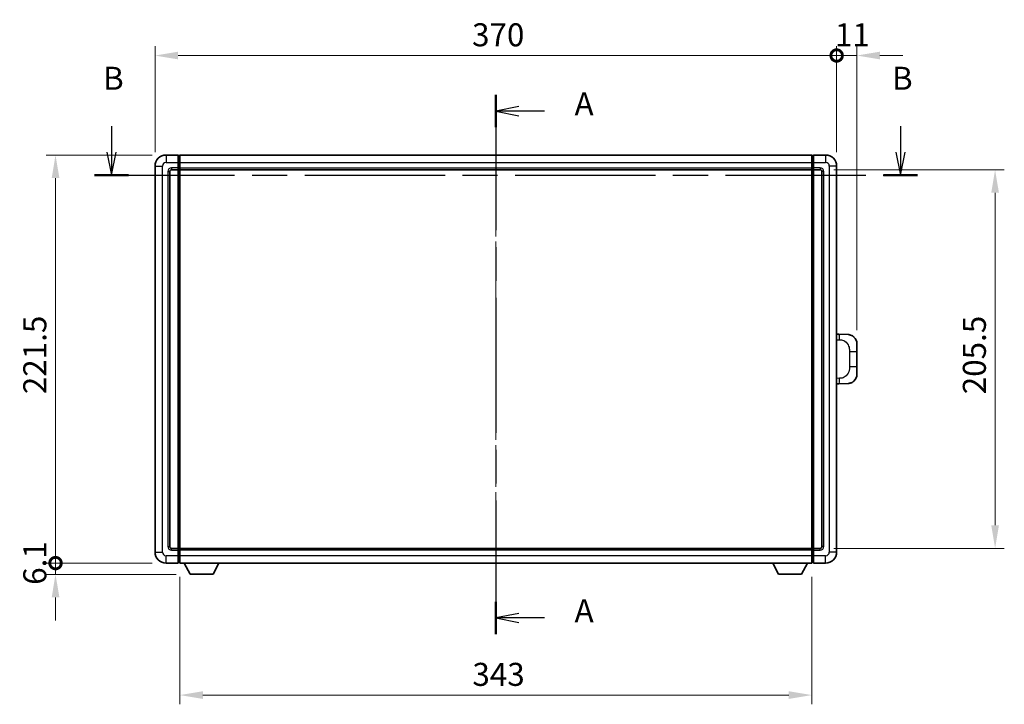
# Model space of a CAD drawing. Units: millimetres. Extents: x 0 to 11409, y 0 to 1405.
# Drawn here: x 2057 to 2592, y 476 to 847 of the extents above; entities that cross this region are included whole.
import ezdxf

# ---------------------------------------------------------------- set-up
doc = ezdxf.new("R2010")
doc.units = ezdxf.units.MM
doc.header["$LTSCALE"] = 4
doc.linetypes.add('CHAIN', pattern=[0.3543, 0.2362, -0.0295, 0.0591, -0.0295])
doc.layers.get('Defpoints').update_dxf_attribs({"lineweight": 25})
for name, color, linetype, lineweight in [('Centerline (ISO)', 131, 'Continuous', 18), ('Dimension (ISO)', 7, 'Continuous', 18), ('Section Line (ISO)', 7, 'CHAIN', 25), ('Visible (ISO)', 7, 'Continuous', 35), ('Visible Narrow (ISO)', 7, 'Continuous', 25)]:
    doc.layers.add(name, color=color, linetype=linetype, lineweight=lineweight)
doc.styles.add('Note Text (TK)', font='txt')
doc.dimstyles.new('Default - Method 1b (TK)', dxfattribs={"dimscale": 4, "dimtxt": 2.5, "dimasz": 2.5, "dimexe": 1, "dimexo": 1.5, "dimgap": 1, "dimtad": 1, "dimtoh": 1, "dimrnd": 1e-08, "dimdsep": 46, "dimtxsty": 'Note Text (TK)', "dimcen": 0.09, "dimdle": 5, "dimclrd": 100, "dimclre": 100, "dimclrt": 7, "dimadec": 1, "dimazin": 1, "dimtfac": 1, "dimtmove": 0, "dimatfit": 3, "dimfxl": 1, "dimtolj": 1, "dimlwd": -1, "dimlwe": -1, "dimarcsym": 0})

# ---------------------------------------------------------------- blocks, each defined once
blk = doc.blocks.new('2dTransSection0')
at = {"layer": 'Section Line (ISO)', "linetype": 'CHAIN', "ltscale": 15.530852}
blk.add_line((162.87, 169.32), (162.87, 110.79), dxfattribs=at)
at = {"layer": 'Section Line (ISO)', "linetype": 'Continuous', "lineweight": 50}
for p, q in [((162.87, 169.32), (162.87, 165.81)), ((162.87, 114.29), (162.87, 110.79))]:
    blk.add_line(p, q, dxfattribs=at)
at = {"layer": 'Section Line (ISO)', "linetype": 'Continuous'}
for p, q in [((165.37, 168.07), (162.87, 167.57)), ((165.37, 167.57), (162.87, 167.57)), ((162.87, 167.57), (165.37, 167.07)), ((168.17, 167.57), (165.37, 167.57)), ((165.37, 113.04), (162.87, 112.54)), ((165.37, 112.54), (162.87, 112.54)), ((162.87, 112.54), (165.37, 112.04)), ((168.17, 112.54), (165.37, 112.54))]:
    blk.add_line(p, q, dxfattribs=at)
at = {"layer": 'Section Line (ISO)', "char_height": 2.5, "attachment_point": 7, "style": 'Note Text (TK)'}
for insert in [(171.42, 166.32), (171.42, 111.3)]:
    blk.add_mtext('A', dxfattribs=dict(at, insert=insert))
blk = doc.blocks.new('2dTransSection1')
at = {"layer": 'Section Line (ISO)', "linetype": 'Continuous'}
for p, q in [((121.15, 165.93), (121.15, 163.1)), ((206.8, 165.93), (206.8, 163.1)), ((120.65, 163.1), (121.15, 160.6)), ((121.15, 163.1), (121.15, 160.6)), ((121.15, 160.6), (121.65, 163.1)), ((206.3, 163.1), (206.8, 160.6)), ((206.8, 163.1), (206.8, 160.6)), ((206.8, 160.6), (207.3, 163.1))]:
    blk.add_line(p, q, dxfattribs=at)
at = {"layer": 'Section Line (ISO)', "linetype": 'CHAIN', "ltscale": 16.116301}
blk.add_line((119.29, 160.6), (208.65, 160.6), dxfattribs=at)
at = {"layer": 'Section Line (ISO)', "linetype": 'Continuous', "lineweight": 50}
for p, q in [((119.29, 160.6), (123, 160.6)), ((204.94, 160.6), (208.65, 160.6))]:
    blk.add_line(p, q, dxfattribs=at)
at = {"layer": 'Section Line (ISO)', "char_height": 2.5, "attachment_point": 7, "style": 'Note Text (TK)'}
for insert in [(120.23, 169.1), (205.88, 169.1)]:
    blk.add_mtext('B', dxfattribs=dict(at, insert=insert))
blk = doc.blocks.new('_DotSmall')
at = {"color": 0, "linetype": 'ByBlock', "const_width": 0.5}
blk.add_lwpolyline([(-0.0625, 0, 1), (0.0625, 0, 1)], format="xyb", close=True, dxfattribs=at)
blk = doc.blocks.new('*D79')
at = {"layer": 'Defpoints', "color": 0}
for p in [(2076.86, 774), (2136.86, 774), (2136.86, 552.5)]:
    blk.add_point(p, dxfattribs=at)
at = {"layer": 'Dimension (ISO)', "color": 100}
for p, q in [((2129.36, 774), (2071.86, 774)), ((2076.86, 552.5), (2076.86, 761.5)), ((2129.36, 552.5), (2071.86, 552.5))]:
    blk.add_line(p, q, dxfattribs=at)
blk.add_solid([(2074.78, 761.5), (2078.95, 761.5), (2076.86, 774)], dxfattribs=at)
at = {"layer": 'Dimension (ISO)', "color": 100, "xscale": 12.5, "yscale": 12.5, "zscale": 12.5, "rotation": 270}
blk.add_blockref('_DotSmall', (2076.86, 552.5), dxfattribs=at)
at = {"layer": 'Dimension (ISO)', "color": 7, "insert": (2065.61, 644.2), "char_height": 12.5, "attachment_point": 4, "rotation": 90, "style": 'Note Text (TK)'}
blk.add_mtext('\\A1;221.5', dxfattribs=at)
blk = doc.blocks.new('*D80')
at = {"layer": 'Defpoints', "color": 0}
for p in [(2076.86, 552.5), (2136.86, 552.5), (2149.91, 546.4)]:
    blk.add_point(p, dxfattribs=at)
at = {"layer": 'Dimension (ISO)', "color": 100}
for p, q in [((2076.86, 552.5), (2076.86, 565)), ((2129.36, 552.5), (2071.86, 552.5)), ((2076.86, 546.4), (2076.86, 552.5)), ((2142.41, 546.4), (2071.86, 546.4)), ((2076.86, 533.9), (2076.86, 521.4))]:
    blk.add_line(p, q, dxfattribs=at)
blk.add_solid([(2074.78, 533.9), (2078.95, 533.9), (2076.86, 546.4)], dxfattribs=at)
at = {"layer": 'Dimension (ISO)', "color": 100, "xscale": 12.5, "yscale": 12.5, "zscale": 12.5, "rotation": 270}
blk.add_blockref('_DotSmall', (2076.86, 552.5), dxfattribs=at)
at = {"layer": 'Dimension (ISO)', "color": 7, "insert": (2065.61, 540.72), "char_height": 12.5, "attachment_point": 4, "rotation": 90, "style": 'Note Text (TK)'}
blk.add_mtext('\\A1;6.1', dxfattribs=at)
blk = doc.blocks.new('*D81')
at = {"layer": 'Defpoints', "color": 0}
for p in [(2500.86, 828), (2130.86, 768), (2500.86, 768)]:
    blk.add_point(p, dxfattribs=at)
at = {"layer": 'Dimension (ISO)', "color": 100}
for p, q in [((2130.86, 775.5), (2130.86, 833)), ((2500.86, 775.5), (2500.86, 833)), ((2143.36, 828), (2500.86, 828))]:
    blk.add_line(p, q, dxfattribs=at)
blk.add_solid([(2143.36, 830.08), (2143.36, 825.92), (2130.86, 828)], dxfattribs=at)
at = {"layer": 'Dimension (ISO)', "color": 100, "xscale": 12.5, "yscale": 12.5, "zscale": 12.5}
blk.add_blockref('_DotSmall', (2500.86, 828), dxfattribs=at)
at = {"layer": 'Dimension (ISO)', "color": 7, "insert": (2302.96, 839.25), "char_height": 12.5, "attachment_point": 4, "style": 'Note Text (TK)'}
blk.add_mtext('\\A1;370', dxfattribs=at)
blk = doc.blocks.new('*D82')
at = {"layer": 'Defpoints', "color": 0}
for p in [(2511.86, 828), (2500.86, 768), (2511.86, 671.52)]:
    blk.add_point(p, dxfattribs=at)
at = {"layer": 'Dimension (ISO)', "color": 100}
for p, q in [((2500.86, 775.5), (2500.86, 833)), ((2511.86, 679.02), (2511.86, 833)), ((2500.86, 828), (2488.36, 828)), ((2500.86, 828), (2511.86, 828)), ((2524.36, 828), (2536.86, 828))]:
    blk.add_line(p, q, dxfattribs=at)
blk.add_solid([(2524.36, 830.08), (2524.36, 825.92), (2511.86, 828)], dxfattribs=at)
at = {"layer": 'Dimension (ISO)', "color": 100, "xscale": 12.5, "yscale": 12.5, "zscale": 12.5}
blk.add_blockref('_DotSmall', (2500.86, 828), dxfattribs=at)
at = {"layer": 'Dimension (ISO)', "color": 7, "insert": (2499.94, 839.25), "char_height": 12.5, "attachment_point": 4, "style": 'Note Text (TK)'}
blk.add_mtext('\\A1;11', dxfattribs=at)
blk = doc.blocks.new('*D66')
at = {"layer": 'Defpoints', "color": 0}
for p in [(2144.36, 552.5), (2487.36, 552.5), (2144.36, 480.85)]:
    blk.add_point(p, dxfattribs=at)
at = {"layer": 'Dimension (ISO)', "color": 100}
for p, q in [((2144.36, 545), (2144.36, 475.85)), ((2487.36, 545), (2487.36, 475.85)), ((2474.86, 480.85), (2156.86, 480.85))]:
    blk.add_line(p, q, dxfattribs=at)
for points in [[(2156.86, 482.94), (2156.86, 478.77), (2144.36, 480.85)], [(2474.86, 482.94), (2474.86, 478.77), (2487.36, 480.85)]]:
    blk.add_solid(points, dxfattribs=at)
at = {"layer": 'Dimension (ISO)', "color": 7, "insert": (2303.15, 492.1), "char_height": 12.5, "attachment_point": 4, "style": 'Note Text (TK)'}
blk.add_mtext('\\A1;343', dxfattribs=at)
blk = doc.blocks.new('*D67')
at = {"layer": 'Defpoints', "color": 0}
for p in [(2491.86, 766), (2491.86, 560.5), (2586.86, 560.5)]:
    blk.add_point(p, dxfattribs=at)
at = {"layer": 'Dimension (ISO)', "color": 100}
for p, q in [((2499.36, 766), (2591.86, 766)), ((2586.86, 753.5), (2586.86, 573)), ((2499.36, 560.5), (2591.86, 560.5))]:
    blk.add_line(p, q, dxfattribs=at)
for points in [[(2584.78, 753.5), (2588.95, 753.5), (2586.86, 766)], [(2584.78, 573), (2588.95, 573), (2586.86, 560.5)]]:
    blk.add_solid(points, dxfattribs=at)
at = {"layer": 'Dimension (ISO)', "color": 7, "insert": (2575.61, 644.15), "char_height": 12.5, "attachment_point": 4, "rotation": 90, "style": 'Note Text (TK)'}
blk.add_mtext('\\A1;205.5', dxfattribs=at)

msp = doc.modelspace()

# ---------------------------------------------------------------- linework, layer by layer
at = {"layer": 'Centerline (ISO)', "linetype": 'CHAIN', "ltscale": 23.990969}
msp.add_line((2315.8635, 786.5017), (2315.8635, 540.0017), dxfattribs=at)
at = {"layer": 'Visible (ISO)'}
for p, q in [((2143.3635, 774.0017), (2136.8635, 774.0017)), ((2143.3635, 774.0017), (2143.3635, 770.0017)), ((2144.1135, 773.7017), (2143.3635, 773.7017)), ((2143.3635, 767.0017), (2143.3635, 770.0017)), ((2144.3635, 774.0017), (2487.3635, 774.0017)), ((2144.3635, 770.0017), (2144.3635, 774.0017)), ((2144.3635, 770.0017), (2144.3635, 767.0017)), ((2487.3635, 774.0017), (2487.3635, 770.0017)), ((2487.3635, 767.0017), (2487.3635, 770.0017)), ((2487.6135, 773.7017), (2488.3635, 773.7017)), ((2494.8635, 774.0017), (2488.3635, 774.0017)), ((2488.3635, 770.0017), (2488.3635, 774.0017)), ((2488.3635, 770.0017), (2488.3635, 767.0017)), ((2130.8635, 768.0017), (2130.8635, 558.5017)), ((2138.8635, 561.5017), (2138.8635, 765.0017)), ((2139.8635, 766.0017), (2143.3635, 766.0017)), ((2143.3635, 767.0017), (2143.3635, 766.0017)), ((2144.1135, 766.3017), (2143.3635, 766.3017)), ((2143.3635, 560.5017), (2143.3635, 766.0017)), ((2144.3635, 766.0017), (2144.3635, 767.0017)), ((2144.3635, 766.0017), (2487.3635, 766.0017)), ((2144.3635, 560.5017), (2144.3635, 766.0017)), ((2487.3635, 767.0017), (2487.3635, 766.0017)), ((2487.3635, 766.0017), (2487.3635, 560.5017)), ((2487.6135, 766.3017), (2488.3635, 766.3017)), ((2488.3635, 766.0017), (2488.3635, 767.0017)), ((2488.3635, 766.0017), (2488.3635, 560.5017)), ((2488.3635, 766.0017), (2491.8635, 766.0017)), ((2492.8635, 765.0017), (2492.8635, 561.5017)), ((2500.8635, 558.5017), (2500.8635, 768.0017)), ((2501.9909, 676.6948), (2500.8635, 676.7342)), ((2507.038, 676.5186), (2501.9909, 676.6948)), ((2511.8635, 671.5216), (2511.8635, 667.389)), ((2511.8635, 659.1143), (2511.8635, 667.389)), ((2511.8635, 659.1143), (2511.8635, 654.9817)), ((2500.8635, 649.7691), (2501.9909, 649.8085)), ((2501.9909, 649.8085), (2507.038, 649.9847)), ((2143.3635, 560.5017), (2139.8635, 560.5017)), ((2143.3635, 560.5017), (2143.3635, 559.5017)), ((2144.1135, 560.2017), (2143.3635, 560.2017)), ((2143.3635, 556.5017), (2143.3635, 559.5017)), ((2143.3635, 556.5017), (2143.3635, 552.5017)), ((2487.3635, 560.5017), (2144.3635, 560.5017)), ((2144.3635, 559.5017), (2144.3635, 560.5017)), ((2144.3635, 559.5017), (2144.3635, 556.5017)), ((2144.3635, 552.5017), (2144.3635, 556.5017)), ((2487.3635, 560.5017), (2487.3635, 559.5017)), ((2487.3635, 556.5017), (2487.3635, 559.5017)), ((2487.3635, 556.5017), (2487.3635, 552.5017)), ((2487.6135, 560.2017), (2488.3635, 560.2017)), ((2488.3635, 559.5017), (2488.3635, 560.5017)), ((2491.8635, 560.5017), (2488.3635, 560.5017)), ((2488.3635, 559.5017), (2488.3635, 556.5017)), ((2488.3635, 552.5017), (2488.3635, 556.5017)), ((2136.8635, 552.5017), (2143.3635, 552.5017)), ((2144.1135, 552.8017), (2143.3635, 552.8017)), ((2487.3635, 552.5017), (2144.3635, 552.5017)), ((2149.9135, 546.4017), (2146.7751, 552.5017)), ((2162.4135, 546.4017), (2165.5519, 552.5017)), ((2469.3135, 546.4017), (2466.1751, 552.5017)), ((2481.8135, 546.4017), (2484.9519, 552.5017)), ((2487.6135, 552.8017), (2488.3635, 552.8017)), ((2488.3635, 552.5017), (2494.8635, 552.5017)), ((2149.9135, 546.4017), (2162.4135, 546.4017)), ((2469.3135, 546.4017), (2481.8135, 546.4017))]:
    msp.add_line(p, q, dxfattribs=at)
for centre, radius, start, end in [((2136.8635, 768.0017), 6, 90, 180), ((2144.1135, 773.4517), 0.25, 0, 90), ((2487.6135, 773.4517), 0.25, 90, 180), ((2494.8635, 768.0017), 6, 0, 90), ((2139.8635, 765.0017), 1, 90, 180), ((2144.1135, 766.5517), 0.25, 270, 0), ((2487.6135, 766.5517), 0.25, 180, 270), ((2491.8635, 765.0017), 1, 0, 90), ((2506.8635, 671.5216), 5, 0, 47.002979), ((2506.8635, 654.9817), 5, 312.997021, 0), ((2139.8635, 561.5017), 1, 180, 270), ((2491.8635, 561.5017), 1, 270, 0), ((2136.8635, 558.5017), 6, 180, 270), ((2144.1135, 559.9517), 0.25, 0, 90), ((2487.6135, 559.9517), 0.25, 90, 180), ((2494.8635, 558.5017), 6, 270, 0), ((2144.1135, 553.0517), 0.25, 270, 0), ((2487.6135, 553.0517), 0.25, 180, 270)]:
    msp.add_arc(centre, radius, start, end, dxfattribs=at)
for points, knots in [([(2507.038, 676.5186), (2507.2936, 676.5097), (2507.5512, 676.4807), (2507.9797, 676.3988), (2508.1551, 676.3553), (2508.3855, 676.2848), (2508.4428, 676.2661), (2508.7181, 676.1708), (2508.9335, 676.0791), (2509.309, 675.887), (2509.4727, 675.791), (2509.7454, 675.61), (2509.8587, 675.5276), (2510.0205, 675.3996), (2510.0742, 675.3552), (2510.1513, 675.2888), (2510.1766, 675.2665), (2510.2259, 675.2223), (2510.2495, 675.2008), (2510.2733, 675.1786)], [0, 0, 0, 0, 0.078120947, 0.078120947, 0.13297333, 0.13297333, 0.151232575, 0.151232575, 0.221140313, 0.221140313, 0.277761151, 0.277761151, 0.320245644, 0.320245644, 0.342263645, 0.342263645, 0.35346824, 0.35346824, 0.364744749, 0.364744749, 0.364744749, 0.364744749]), ([(2510.2733, 651.3248), (2510.2524, 651.3053), (2510.232, 651.2865), (2510.1885, 651.2474), (2510.166, 651.2275), (2510.0975, 651.1679), (2510.0495, 651.1277), (2509.9047, 651.011), (2509.8031, 650.9351), (2509.5597, 650.7675), (2509.4141, 650.6777), (2509.0539, 650.4805), (2508.8331, 650.3797), (2508.3522, 650.2005), (2508.0883, 650.1264), (2507.564, 650.024), (2507.3001, 649.9939), (2507.038, 649.9847)], [0, 0, 0, 0, 0.010414368, 0.010414368, 0.020739711, 0.020739711, 0.040939644, 0.040939644, 0.079734413, 0.079734413, 0.130964325, 0.130964325, 0.203039647, 0.203039647, 0.286099518, 0.286099518, 0.36662243, 0.36662243, 0.36662243, 0.36662243])]:
    msp.add_open_spline(points, degree=3, knots=knots, dxfattribs=at)
at = {"layer": 'Visible Narrow (ISO)'}
for p, q in [((2136.8635, 774.0017), (2136.8635, 770.0017)), ((2136.8635, 770.0017), (2143.3635, 770.0017)), ((2144.1135, 770.0017), (2143.3635, 770.0017)), ((2144.1135, 770.0017), (2144.1135, 773.7017)), ((2144.3635, 770.0017), (2144.1135, 770.0017)), ((2144.1135, 770.0017), (2144.1135, 767.0017)), ((2144.3635, 770.0017), (2487.3635, 770.0017)), ((2487.3635, 770.0017), (2487.6135, 770.0017)), ((2487.6135, 773.7017), (2487.6135, 770.0017)), ((2487.6135, 770.0017), (2488.3635, 770.0017)), ((2487.6135, 767.0017), (2487.6135, 770.0017)), ((2488.3635, 770.0017), (2494.8635, 770.0017)), ((2494.8635, 774.0017), (2494.8635, 770.0017)), ((2130.8635, 768.0017), (2134.8635, 768.0017)), ((2134.8635, 558.5017), (2134.8635, 768.0017)), ((2137.8635, 765.0017), (2137.8635, 561.5017)), ((2137.8635, 765.0017), (2138.8635, 765.0017)), ((2143.3635, 767.0017), (2139.8635, 767.0017)), ((2139.8635, 767.0017), (2139.8635, 766.0017)), ((2144.1135, 767.0017), (2143.3635, 767.0017)), ((2144.3635, 767.0017), (2144.1135, 767.0017)), ((2144.1135, 766.3017), (2144.1135, 767.0017)), ((2144.1135, 766.3017), (2144.1135, 560.2017)), ((2144.3635, 767.0017), (2487.3635, 767.0017)), ((2487.3635, 767.0017), (2487.6135, 767.0017)), ((2487.6135, 767.0017), (2488.3635, 767.0017)), ((2487.6135, 767.0017), (2487.6135, 766.3017)), ((2487.6135, 560.2017), (2487.6135, 766.3017)), ((2491.8635, 767.0017), (2488.3635, 767.0017)), ((2491.8635, 767.0017), (2491.8635, 766.0017)), ((2493.8635, 765.0017), (2492.8635, 765.0017)), ((2493.8635, 561.5017), (2493.8635, 765.0017)), ((2496.8635, 768.0017), (2496.8635, 558.5017)), ((2500.8635, 768.0017), (2496.8635, 768.0017)), ((2500.8635, 673.7524), (2502.4586, 673.6967)), ((2507.8175, 667.389), (2511.8635, 667.389)), ((2507.8175, 667.389), (2507.8175, 659.1143)), ((2511.8635, 659.1143), (2507.8175, 659.1143)), ((2502.4586, 652.8067), (2500.8635, 652.751)), ((2137.8635, 561.5017), (2138.8635, 561.5017)), ((2493.8635, 561.5017), (2492.8635, 561.5017)), ((2130.8635, 558.5017), (2134.8635, 558.5017)), ((2143.3635, 556.5017), (2136.8635, 556.5017)), ((2136.8635, 552.5017), (2136.8635, 556.5017)), ((2139.8635, 559.5017), (2139.8635, 560.5017)), ((2139.8635, 559.5017), (2143.3635, 559.5017)), ((2144.1135, 559.5017), (2143.3635, 559.5017)), ((2144.1135, 556.5017), (2143.3635, 556.5017)), ((2144.1135, 559.5017), (2144.1135, 560.2017)), ((2144.3635, 559.5017), (2144.1135, 559.5017)), ((2144.1135, 559.5017), (2144.1135, 556.5017)), ((2144.3635, 556.5017), (2144.1135, 556.5017)), ((2144.1135, 552.8017), (2144.1135, 556.5017)), ((2487.3635, 559.5017), (2144.3635, 559.5017)), ((2487.3635, 556.5017), (2144.3635, 556.5017)), ((2487.3635, 559.5017), (2487.6135, 559.5017)), ((2487.3635, 556.5017), (2487.6135, 556.5017)), ((2487.6135, 560.2017), (2487.6135, 559.5017)), ((2487.6135, 559.5017), (2488.3635, 559.5017)), ((2487.6135, 556.5017), (2487.6135, 559.5017)), ((2487.6135, 556.5017), (2488.3635, 556.5017)), ((2487.6135, 556.5017), (2487.6135, 552.8017)), ((2488.3635, 559.5017), (2491.8635, 559.5017)), ((2494.8635, 556.5017), (2488.3635, 556.5017)), ((2491.8635, 559.5017), (2491.8635, 560.5017)), ((2494.8635, 552.5017), (2494.8635, 556.5017)), ((2500.8635, 558.5017), (2496.8635, 558.5017))]:
    msp.add_line(p, q, dxfattribs=at)
for centre, start, end in [((2136.8635, 768.0017), 90, 180), ((2494.8635, 768.0017), 0, 90), ((2139.8635, 765.0017), 90, 180), ((2491.8635, 765.0017), 0, 90), ((2139.8635, 561.5017), 180, 270), ((2491.8635, 561.5017), 270, 0), ((2136.8635, 558.5017), 180, 270), ((2494.8635, 558.5017), 270, 0)]:
    msp.add_arc(centre, 2, start, end, dxfattribs=at)
for centre, major_axis, start_param, end_param in [((2501.8862, 673.6967), (0.1047, 2.9982), 4.71904817, 6.28318531), ((2501.8862, 652.8067), (0.1047, -2.9982), 0, 1.56413714)]:
    msp.add_ellipse(centre, major_axis=major_axis, ratio=0.19069699, start_param=start_param, end_param=end_param, dxfattribs=at)
for points, knots in [([(2502.4586, 673.6967), (2503.1656, 673.672), (2503.936, 673.6085), (2504.6748, 673.2837), (2505.6409, 672.8589), (2506.5373, 671.9927), (2507.0874, 670.9407), (2507.5079, 670.1366), (2507.7223, 669.2456), (2507.7867, 668.4407), (2507.8162, 668.0717), (2507.8175, 667.7191), (2507.8175, 667.389)], [0, 0, 0, 0, 0.26559079, 0.26559079, 0.26559079, 0.61290113, 0.61290113, 0.61290113, 0.8783338, 0.8783338, 0.8783338, 1, 1, 1, 1]), ([(2507.8175, 659.1143), (2507.8175, 658.5178), (2507.8046, 657.8486), (2507.6542, 657.1455), (2507.425, 656.0744), (2506.8772, 654.9798), (2506.0831, 654.191), (2505.4144, 653.5268), (2504.6082, 653.1124), (2503.8103, 652.9422), (2503.3486, 652.8438), (2502.8931, 652.8218), (2502.4586, 652.8067)], [0, 0, 0, 0, 0.21983104, 0.21983104, 0.21983104, 0.55477785, 0.55477785, 0.55477785, 0.83679083, 0.83679083, 0.83679083, 1, 1, 1, 1])]:
    msp.add_open_spline(points, degree=3, knots=knots, dxfattribs=at)

# ---------------------------------------------------------------- block references
at = {"layer": 'Section Line (ISO)', "xscale": 5, "yscale": 5, "zscale": 5}
for name in ['2dTransSection1', '2dTransSection0']:
    msp.add_blockref(name, (1501.5, -40), dxfattribs=at)

# ---------------------------------------------------------------- dimensions: what is measured, and where the dimension line sits
at = {"layer": 'Dimension (ISO)', "color": 100}
for base, p1, p2, angle, override, picture, middle in [((2500.8635, 828.0017), (2130.8635, 768.0017), (2500.8635, 768.0017), 180, {"dimscale": 0, "dimtxt": 12.5, "dimasz": 12.5, "dimexe": 5, "dimexo": 7.5, "dimgap": 5, "dimtoh": 0, "dimdec": 2, "dimblk2": 'DotSmall', "dimsah": 1, "dimcen": 0.45, "dimdle": 0, "dimtol": 0, "dimlim": 0, "dimtp": 0, "dimtm": 0, "dimtdec": 2, "dimtofl": 0, "dimatfit": 1}, '*D81', (2315.8135, 828.0017)), ((2511.8635, 828.0017), (2500.8635, 768.0017), (2511.8635, 671.5216), 180, {"dimscale": 0, "dimtxt": 12.5, "dimasz": 12.5, "dimexe": 5, "dimexo": 7.5, "dimgap": 5, "dimtoh": 0, "dimdec": 2, "dimblk1": 'DotSmall', "dimsah": 1, "dimcen": 0.45, "dimdle": 0, "dimtol": 0, "dimlim": 0, "dimtp": 0, "dimtm": 0, "dimtdec": 2, "dimtofl": 1, "dimatfit": 1}, '*D82', (2506.3635, 828.0017)), ((2076.8635, 774.0017), (2136.8635, 552.5017), (2136.8635, 774.0017), 90, {"dimscale": 0, "dimtxt": 12.5, "dimasz": 12.5, "dimexe": 5, "dimexo": 7.5, "dimgap": 5, "dimtoh": 0, "dimdec": 2, "dimblk1": 'DotSmall', "dimsah": 1, "dimcen": 0.45, "dimdle": 0, "dimtol": 0, "dimlim": 0, "dimtp": 0, "dimtm": 0, "dimtdec": 2, "dimtofl": 0, "dimatfit": 1}, '*D79', (2076.8635, 663.3017)), ((2586.8635, 560.5017), (2491.8635, 766.0017), (2491.8635, 560.5017), 270, {"dimscale": 0, "dimtxt": 12.5, "dimasz": 12.5, "dimexe": 5, "dimexo": 7.5, "dimgap": 5, "dimtoh": 0, "dimdec": 2, "dimcen": 0.45, "dimtol": 0, "dimlim": 0, "dimtp": 0, "dimtm": 0, "dimtdec": 2, "dimtofl": 0, "dimatfit": 1}, '*D67', (2586.8635, 663.2517)), ((2076.8635, 552.5017), (2149.9135, 546.4017), (2136.8635, 552.5017), 90, {"dimscale": 0, "dimtxt": 12.5, "dimasz": 12.5, "dimexe": 5, "dimexo": 7.5, "dimgap": 5, "dimtoh": 0, "dimdec": 2, "dimblk2": 'DotSmall', "dimsah": 1, "dimcen": 0.45, "dimdle": 0, "dimtol": 0, "dimlim": 0, "dimtp": 0, "dimtm": 0, "dimtdec": 2, "dimtofl": 1, "dimatfit": 1}, '*D80', (2076.8635, 549.4517)), ((2144.3635, 480.8525), (2487.3635, 552.5017), (2144.3635, 552.5017), 180, {"dimscale": 0, "dimtxt": 12.5, "dimasz": 12.5, "dimexe": 5, "dimexo": 7.5, "dimgap": 5, "dimtoh": 0, "dimdec": 2, "dimcen": 0.45, "dimtol": 0, "dimlim": 0, "dimtp": 0, "dimtm": 0, "dimtdec": 2, "dimtofl": 0, "dimatfit": 1}, '*D66', (2315.8635, 480.8525))]:
    dim = msp.add_linear_dim(base=base, p1=p1, p2=p2, angle=angle, dimstyle='Default - Method 1b (TK)', override=override, dxfattribs=at)
    dim.commit()
    dim.dimension.update_dxf_attribs({"geometry": picture, "text_midpoint": middle, "dimtype": 160})

doc.saveas('drawing.dxf')
